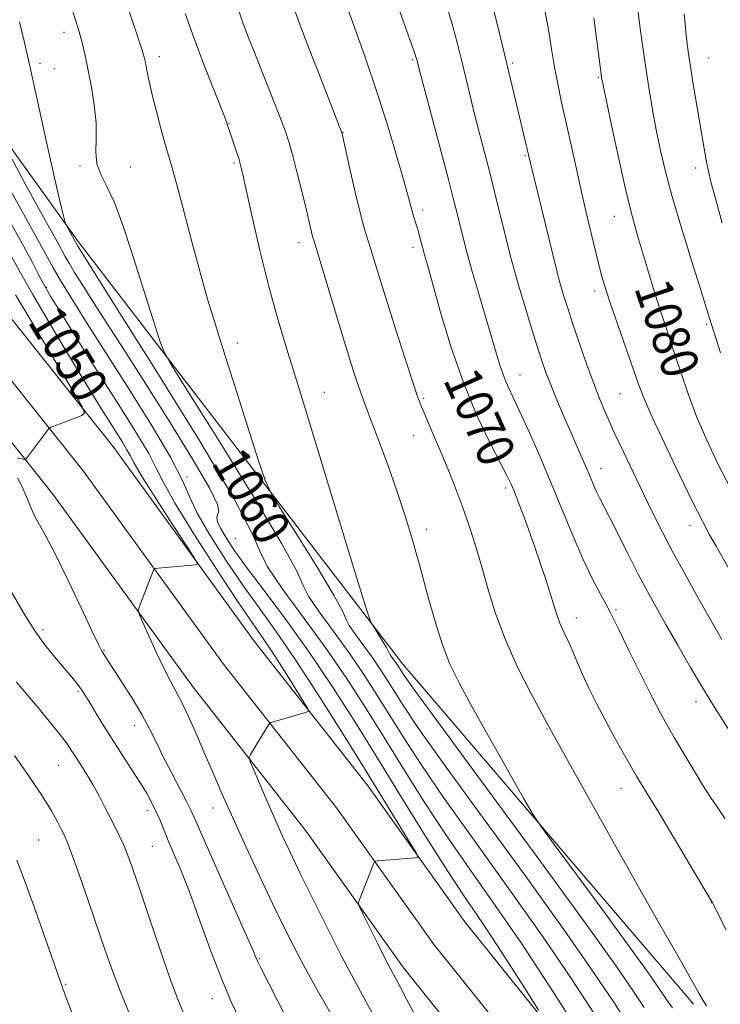
# Model space of a CAD drawing. Extents: x 2189800 to 2192700, y 312300 to 315200.
# Drawn here: x 2192175 to 2192325, y 312736 to 312948 of the extents above; entities that cross this region are included whole.
import ezdxf
from ezdxf.enums import TextEntityAlignment as Align

# ---------------------------------------------------------------- set-up
doc = ezdxf.new("R2010")
doc.units = 0
doc.header["$MEASUREMENT"] = 0
for name, color, linetype, lineweight in [('DTM HARD BREAKLINE', 7, 'Continuous', 0), ('DTM SPOT ELEVATION', 2, 'Continuous', 13), ('INDEX CONTOUR', 41, 'Continuous', 13), ('INDEX CONTOUR LABEL', 244, 'Continuous', 0), ('INTERMEDIATE CONTOUR', 44, 'Continuous', 0)]:
    doc.layers.add(name, color=color, linetype=linetype, lineweight=lineweight)
doc.styles.add('Style-ITALICS', font='ITALICS.shx')

msp = doc.modelspace()

# ---------------------------------------------------------------- linework, layer by layer
at = {"layer": 'DTM HARD BREAKLINE', "extrusion": (-0.02030774280026225, 0.02376758046252915, 0.9995112294023092), "elevation": -36020.97744449423, "flags": 128}
msp.add_lwpolyline([(-1869918.801421905, 1185822.969048697), (-1869918.801421905, 1185814.652198332)], dxfattribs=at)
at = {"layer": 'DTM HARD BREAKLINE'}
for points in [[(2192314.02, 312699.12, 1057.11), (2192299.81, 312716.93, 1056.85), (2192270.35, 312753.69, 1054.65), (2192249.36, 312783.18, 1053.26), (2192225.01, 312814.09, 1050.79), (2192194.79, 312855.71, 1048.79), (2192163.2, 312895.34, 1044.53), (2192135, 312933.52, 1041.47), (2192105.43, 312972.44, 1038), (2192067.41, 313024, 1034.01), (2192038.49, 313064.96, 1030.28), (2192002.87, 313112.13, 1026.35), (2191977.12, 313144.48, 1024.35), (2191949.94, 313177.65, 1021.42), (2191920.56, 313209, 1019.36), (2191898.95, 313228.98, 1017.89), (2191871.38, 313250.27, 1016.16), (2191847.12, 313266.8, 1014.63)], [(2192314.16, 312742.24, 1067.37), (2192257.04, 312809.15, 1064.63), (2192187.36, 312899.77, 1058.37), (2192134.82, 312972.9, 1051.85), (2192083.53, 313037.36, 1042.79), (2192051.31, 313078.31, 1036.8), (2192020.39, 313115.92, 1031.53), (2191995.38, 313144.81, 1027.27), (2191963.1, 313180.44, 1023.14), (2191936.06, 313206.02, 1020.81), (2191914.95, 313226.21, 1018.95), (2191868.71, 313263.98, 1015.95)], [(2192313.98, 312685.95, 1057.43), (2192293.37, 312711.78, 1057.05), (2192263.77, 312748.71, 1054.85), (2192242.76, 312778.23, 1053.46), (2192218.43, 312809.11, 1050.99), (2192188.22, 312850.71, 1048.99), (2192156.65, 312890.32, 1044.73), (2192128.4, 312928.57, 1041.67), (2192098.83, 312967.5, 1038.2), (2192060.72, 313019.17, 1034.21), (2192031.83, 313060.09, 1030.48), (2191996.35, 313107.07, 1026.55), (2191970.7, 313139.3, 1024.55), (2191943.73, 313172.21, 1021.62), (2191914.74, 313203.14, 1019.56), (2191893.62, 313222.67, 1018.09), (2191866.53, 313243.59, 1016.36), (2191842.72, 313259.81, 1014.83)], [(2192313.93, 312672.77, 1057.34), (2192286.93, 312706.63, 1056.85), (2192257.19, 312743.73, 1054.65), (2192236.16, 312773.28, 1053.26), (2192211.85, 312804.13, 1050.79), (2192181.65, 312845.71, 1048.79), (2192150.1, 312885.3, 1044.53), (2192121.8, 312923.62, 1041.47), (2192092.23, 312962.56, 1038), (2192054.03, 313014.34, 1034.01), (2192025.17, 313055.22, 1030.28), (2191989.83, 313102.01, 1026.35), (2191964.28, 313134.12, 1024.35), (2191937.52, 313166.77, 1021.42), (2191908.92, 313197.28, 1019.36), (2191888.29, 313216.36, 1017.89), (2191861.68, 313236.91, 1016.16)]]:
    msp.add_polyline3d(points, dxfattribs=at)
at = {"layer": 'DTM SPOT ELEVATION'}
for p in [(2192184.04, 312945.07, 1059.45), (2192204.63, 312939.85, 1062.52), (2192259.06, 312939.17, 1071.8), (2192322.8, 312939.53, 1084.88), (2192178.93, 312938.42, 1058.37), (2192181.98, 312937.25, 1058.85), (2192280.62, 312938.45, 1076.25), (2192299.11, 312935.43, 1079.87), (2192219.6, 312925.39, 1064.06), (2192244.12, 312923.56, 1068.04), (2192283.27, 312918.52, 1075.83), (2192187.5, 312916.31, 1059.74), (2192198.35, 312916.13, 1060.8), (2192220.7, 312916.99, 1063.78), (2192320.01, 312915.88, 1083.45), (2192261.3, 312906.84, 1070.43), (2192302.54, 312905.45, 1079.25), (2192234.66, 312899.8, 1065.43), (2192259.17, 312898.84, 1069.56), (2192180.36, 312890.24, 1052.21), (2192298.33, 312889.4, 1077.54), (2192322.42, 312882.26, 1081.78), (2192221.38, 312878.2, 1062.54), (2192282.24, 312871.37, 1072.79), (2192240.1, 312867.62, 1064.71), (2192303.82, 312867.32, 1077.08), (2192261.5, 312866.35, 1068.21), (2192259.34, 312858.25, 1067.31), (2192299.56, 312851.16, 1074.66), (2192210.58, 312849.42, 1054.15), (2192279.11, 312847.03, 1069.64), (2192262.03, 312838.15, 1066.49), (2192318.84, 312838.96, 1077.38), (2192220.96, 312836.22, 1057.28), (2192302.86, 312820.81, 1072.24), (2192294.35, 312819.03, 1070.61), (2192179.57, 312816.57, 1046.42), (2192192.67, 312812.01, 1048.1), (2192187.08, 312803.28, 1045.78), (2192320.14, 312801.01, 1073.42), (2192199.25, 312795.92, 1047.35), (2192288.05, 312795.14, 1067.9), (2192182.87, 312787.36, 1043.06), (2192303.93, 312782.39, 1069.24), (2192216.12, 312778.15, 1049.28), (2192202.07, 312777.59, 1045.5), (2192178.59, 312771.27, 1040.97), (2192203.07, 312769.89, 1044.98), (2192323.4, 312757.81, 1069.97), (2192226.11, 312745.74, 1048.13), (2192184.42, 312740.19, 1040.14), (2192216, 312737.1, 1045.31)]:
    msp.add_point(p, dxfattribs=at)
at = {"layer": 'INDEX CONTOUR', "flags": 128}
for points, elevation in [([(2192242.65, 312957.077), (2192246.194, 312947.3310000001), (2192248.749, 312940.1310000001), (2192251.422, 312932.2649000001), (2192253.83, 312924.6950000001), (2192255.819, 312918.0530000001), (2192257.292, 312912.887), (2192258.207, 312909.5460000001), (2192258.73, 312907.5650000001), (2192259.082, 312906.279), (2192259.442, 312905.1240000001), (2192259.829, 312903.9440000001), (2192260.221, 312902.6830000001), (2192260.6, 312901.312), (2192261.313, 312898.5440000001), (2192261.691, 312897.1670000001), (2192262.296, 312895.0160000001), (2192265.071, 312885.057), (2192267.341, 312877.5040000001), (2192270.034, 312869.6930000001), (2192272.966, 312862.653), (2192275.764, 312856.8200000001), (2192279.424, 312849.7230000001), (2192280.3051, 312847.8480000001), (2192281.09, 312845.959), (2192282.129, 312843.333), (2192283.419, 312839.948), (2192284.868, 312835.9570000001), (2192286.372, 312831.578), (2192287.78, 312827.302), (2192288.928, 312823.6840000001), (2192289.711, 312821.1180000001), (2192290.264, 312819.3430000001), (2192290.779, 312817.9340000001), (2192291.409, 312816.529), (2192292.1401, 312815.0210000001), (2192292.915, 312813.366), (2192293.705, 312811.5121000001), (2192294.59, 312809.3790000001), (2192295.676, 312806.878), (2192297.043, 312803.954), (2192298.6721, 312800.6740000001), (2192300.521, 312797.138), (2192302.514, 312793.4880000001), (2192304.456, 312790.0320000001), (2192307.334, 312785.0190000001), (2192308.176, 312783.588), (2192308.776, 312782.6080000001), (2192309.326, 312781.746), (2192310.263, 312780.2420000001), (2192312.086, 312777.2301), (2192315.049, 312772.258), (2192323.652, 312757.751), (2192323.946, 312757.2120000001), (2192326.624, 312751.9280000001)], 1070), ([(2192185.294, 312951.7490000001), (2192187.1739, 312945.686), (2192187.697, 312943.8800000001), (2192188.176, 312941.991), (2192188.686, 312939.7231000001), (2192189.279, 312936.865), (2192189.964, 312933.3150000001), (2192190.59, 312929.4080000001), (2192190.963, 312925.5850000001), (2192190.981, 312922.204), (2192190.926, 312919.2870000001), (2192191.169, 312916.7670000001), (2192191.992, 312914.4880000001), (2192193.313, 312911.9180000001), (2192194.958, 312908.4300000001), (2192196.768, 312903.616), (2192198.638, 312897.931), (2192202.19, 312886.5870000001), (2192204.696, 312878.7010000001), (2192205.456, 312876.6190000001), (2192207.005, 312873.8360000001), (2192210.672, 312867.969), (2192217.167, 312857.6310000001), (2192224.729, 312845.4430000001), (2192230.979, 312835.023), (2192234.228, 312828.9990000001), (2192235.543, 312826.024), (2192236.681, 312823.7590000001), (2192238.991, 312820.3651000001), (2192242.19, 312816.002), (2192245.587, 312811.3310000001), (2192248.646, 312806.865), (2192251.441, 312802.5260000001), (2192257.198, 312793.2590000001), (2192260.928, 312787.496), (2192265.925, 312780.1890000001), (2192272.475, 312771.0100000001), (2192279.851, 312760.773), (2192287.071, 312750.5710000001), (2192293.296, 312741.393), (2192298.249, 312733.7960000001)], 1060), ([(2192298.086, 312948.1830000001), (2192299.663, 312936.0820000001), (2192299.789, 312935.262), (2192300.097, 312933.6990000001), (2192300.81, 312930.2880000001), (2192302.059, 312924.3860000001), (2192303.615, 312917.2060000001), (2192305.157, 312910.4240000001), (2192306.442, 312905.2939), (2192307.544, 312901.377), (2192310.983, 312889.899), (2192312.173, 312886.035), (2192313.298, 312882.5710000001), (2192315.58, 312875.741), (2192316.889, 312871.7280000001), (2192318.411, 312867.2560000001), (2192320.224, 312862.4430000001), (2192322.407, 312857.349), (2192325.046, 312851.8149000001), (2192328.226, 312845.6300000001)], 1080), ([(2192171.308, 312899.426), (2192175.05, 312892.6800000001), (2192177.354, 312888.6410000001), (2192180.686, 312882.9781000001), (2192184.503, 312876.5860000001), (2192188.002, 312870.7820000001), (2192190.577, 312866.5530000001), (2192192.417, 312863.5820000001), (2192196.641, 312856.8940000001), (2192197.632, 312855.2281000001), (2192198.284, 312853.985), (2192199.148, 312852.3800000001), (2192200.918, 312849.425), (2192203.992, 312844.5640000001), (2192207.592, 312838.974), (2192210.648, 312834.2640000001), (2192212.328, 312831.6340000001), (2192212.775, 312830.6500000001), (2192212.371, 312830.469), (2192204.374, 312829.779), (2192203.732, 312829.6990000001), (2192203.43, 312829.501), (2192203.21, 312829.0150000001), (2192200.247, 312821.3920000001), (2192200.057, 312820.7150000001), (2192200.244, 312819.888), (2192200.97, 312818.202), (2192202.309, 312815.2150000001), (2192203.982, 312811.55), (2192205.6239, 312808.0960000001), (2192206.969, 312805.4870000001), (2192208.139, 312803.3350000001), (2192209.354, 312800.9930000001), (2192210.787, 312797.9620000001), (2192212.416, 312794.317), (2192214.173, 312790.2770000001), (2192216.024, 312785.9870000001), (2192218.077, 312781.2760000001), (2192220.473, 312775.899), (2192223.274, 312769.7670000001), (2192226.222, 312763.4290000001), (2192228.977, 312757.5910000001), (2192231.324, 312752.724), (2192233.531, 312748.338), (2192235.993, 312743.708), (2192238.932, 312738.398), (2192241.903, 312733.1360000001)], 1050), ([(2192173.939, 312766.941), (2192175.511, 312762.7970000001), (2192177.632, 312756.8840000001), (2192179.957, 312750.333), (2192184.178, 312738.3370000001), (2192184.894, 312736.3900000001), (2192185.946, 312733.6120000001)], 1040)]:
    msp.add_lwpolyline(points, dxfattribs=dict(at, elevation=elevation))
at = {"layer": 'INTERMEDIATE CONTOUR', "flags": 128}
for points, elevation in [([(2192196.5889, 312954.2160000001), (2192200.001, 312944.0320000001), (2192200.903, 312941.2600000001), (2192201.337, 312939.747), (2192201.593, 312938.557), (2192201.922, 312936.9010000001), (2192202.4061, 312934.599), (2192203.0861, 312931.6230000001), (2192203.97, 312928.0480000001), (2192204.927, 312924.377), (2192205.795, 312921.2180000001), (2192207.225, 312916.4020000001), (2192208.301, 312912.5690000001), (2192209.9, 312906.5920000001), (2192211.769, 312899.5270000001), (2192213.543, 312892.893), (2192214.992, 312887.691), (2192216.433, 312882.8700000001), (2192218.316, 312876.8611), (2192220.902, 312868.7200000001), (2192225.967, 312852.8510000001), (2192227.341, 312848.7170000001), (2192228.569, 312846.0490000001), (2192230.701, 312842.561), (2192234.391, 312836.6890000001), (2192238.686, 312829.7660000001), (2192242.236, 312823.8470000001), (2192244.0821, 312820.425), (2192244.8291, 312818.735), (2192245.476, 312817.448), (2192246.788, 312815.5200000001), (2192248.605, 312813.0420000001), (2192250.534, 312810.3890000001), (2192252.272, 312807.8520000001), (2192253.859, 312805.387), (2192255.426, 312802.866), (2192257.257, 312799.952), (2192260.265, 312795.475), (2192265.52, 312788.0590000001), (2192273.579, 312776.9790000001), (2192282.961, 312764.121), (2192291.674, 312752.0250000001), (2192298.152, 312742.7120000001), (2192302.531, 312736.1340000001), (2192305.375, 312731.7261000001)], 1062), ([(2192255.326, 312952.481), (2192257.127, 312947.3080000001), (2192259.524, 312940.7060000001), (2192259.901, 312939.5919000001), (2192260.025, 312939.143), (2192260.15, 312938.6420000001), (2192260.539, 312937.1470000001), (2192266.748, 312913.6800000001), (2192268.005, 312908.8420000001), (2192268.84, 312905.5430000001), (2192270.05, 312900.5870000001), (2192270.774, 312897.7650000001), (2192271.775, 312894.149), (2192273.1279, 312889.5270000001), (2192276.033, 312879.802), (2192277.123, 312876.083), (2192277.989, 312873.2120000001), (2192278.784, 312870.8950000001), (2192279.657, 312868.8059), (2192280.75, 312866.48), (2192282.201, 312863.4230000001), (2192284.1, 312859.2720000001), (2192286.336, 312854.2050000001), (2192288.748, 312848.535), (2192293.572, 312836.8101000001), (2192295.814, 312831.6250000001), (2192297.834, 312827.404), (2192299.523, 312824.1880000001), (2192300.768, 312821.9400000001), (2192301.561, 312820.459), (2192302.33, 312818.903), (2192303.609, 312816.268), (2192305.743, 312811.9280000001), (2192308.311, 312806.7590000001), (2192310.702, 312802.012), (2192312.48, 312798.5900000001), (2192313.908, 312795.9920000001), (2192315.424, 312793.365), (2192317.344, 312790.0950000001), (2192319.481, 312786.5110000001), (2192321.527, 312783.1811), (2192323.259, 312780.5000000001), (2192324.802, 312778.1880000001), (2192326.366, 312775.7970000001)], 1072), ([(2192276.041, 312951.9700000001), (2192277.524, 312946.029), (2192278.981, 312940.0960000001), (2192280.205, 312935.0270000001), (2192284.451, 312916.954), (2192290.225, 312893.502), (2192290.68, 312891.7180000001), (2192291.086, 312890.2700000001), (2192291.664, 312888.3370000001), (2192292.49, 312885.702), (2192293.6019, 312882.2970000001), (2192295.005, 312878.153), (2192296.561, 312873.709), (2192298.097, 312869.503), (2192299.501, 312865.899), (2192300.909, 312862.5630000001), (2192302.52, 312858.9870000001), (2192304.467, 312854.8140000001), (2192306.619, 312850.2870000001), (2192308.784, 312845.7990000001), (2192310.832, 312841.6181000001), (2192312.909, 312837.507), (2192315.226, 312833.1040000001), (2192317.907, 312828.1901000001), (2192320.729, 312823.126), (2192323.383, 312818.4160000001), (2192325.673, 312814.3900000001)], 1076), ([(2192307.323, 312952.1510000001), (2192308.185, 312945.3931), (2192309.085, 312938.85), (2192309.941, 312933.2230000001), (2192310.757, 312928.41), (2192311.557, 312924.1079000001), (2192312.395, 312919.963), (2192313.449, 312915.4350000001), (2192314.927, 312909.9340000001), (2192316.9241, 312903.1890000001), (2192319.08, 312896.214), (2192320.923, 312890.3399000001), (2192322.1, 312886.5530000001), (2192323.351, 312882.4159000001), (2192324.548, 312878.801), (2192325.406, 312876.1030000001)], 1082), ([(2192221.635, 312949.9330000001), (2192222.594, 312947.1190000001), (2192223.744, 312944.077), (2192225.21, 312940.3690000001), (2192228.961, 312930.9430000001), (2192230.609, 312926.7380000001), (2192231.739, 312923.73), (2192232.541, 312921.2980000001), (2192233.316, 312918.524), (2192234.283, 312914.78), (2192235.327, 312910.606), (2192236.251, 312906.829), (2192237.593, 312901.1780000001), (2192237.823, 312900.3210000001), (2192244.453, 312878.4191000001), (2192245.89, 312873.768), (2192246.965, 312870.3950000001), (2192247.795, 312867.9170000001), (2192248.512, 312865.9080000001), (2192249.318, 312863.774), (2192250.427, 312860.883), (2192251.983, 312856.789), (2192253.826, 312851.802), (2192255.7219, 312846.4220000001), (2192257.488, 312841.0380000001), (2192259.139, 312835.6020000001), (2192260.74, 312829.953), (2192262.344, 312824.0470000001), (2192263.9431, 312818.3), (2192265.516, 312813.241), (2192267.117, 312809.1240000001), (2192269.097, 312805.0981000001), (2192271.886, 312800.0380000001), (2192283.005, 312780.2930000001), (2192284.978, 312776.8580000001), (2192286.681, 312774.274), (2192289.574, 312770.3250000001), (2192294.5951, 312763.534), (2192300.605, 312755.382), (2192305.943, 312748.089), (2192309.3641, 312743.323), (2192311.282, 312740.557), (2192312.53, 312738.7160000001), (2192313.7759, 312736.9301000001), (2192315.049, 312735.1570000001)], 1066), ([(2192233.502, 312950.485), (2192236.301, 312942.936), (2192239.321, 312935.121), (2192243.908, 312923.4610000001), (2192243.954, 312923.2660000001), (2192245.629, 312915.7380000001), (2192246.781, 312910.659), (2192247.883, 312906.012), (2192248.7429, 312902.7440000001), (2192249.452, 312900.398), (2192250.173, 312898.1710000001), (2192251.056, 312895.355), (2192252.205, 312891.637), (2192253.712, 312886.8040000001), (2192255.59, 312880.876), (2192257.532, 312874.817), (2192259.149, 312869.827), (2192260.181, 312866.7320000001), (2192260.865, 312864.8680000001), (2192261.566, 312863.1990000001), (2192263.857, 312857.9110000001), (2192265.332, 312854.4290000001), (2192266.901, 312850.6140000001), (2192268.481, 312846.6241000001), (2192269.99, 312842.616), (2192271.373, 312838.682), (2192272.674, 312834.6500000001), (2192273.964, 312830.2820000001), (2192275.336, 312825.399), (2192276.97, 312820.0490000001), (2192279.07, 312814.339), (2192281.707, 312808.4870000001), (2192284.415, 312803.149), (2192288.979, 312794.6350000001), (2192302.903, 312769.7590000001), (2192308.081, 312760.545), (2192311.817, 312753.9500000001), (2192317.549, 312743.975), (2192318.805, 312741.7590000001), (2192319.851, 312739.8800000001), (2192320.708, 312738.311), (2192321.492, 312736.937), (2192322.341, 312735.6211)], 1068), ([(2192266.716, 312950.0029000001), (2192267.789, 312946.3100000001), (2192268.764, 312942.5900000001), (2192269.678, 312938.8750000001), (2192271.4709, 312931.4189), (2192272.441, 312927.4940000001), (2192273.511, 312923.3129000001), (2192275.911, 312914.0380000001), (2192277.188, 312908.9881000001), (2192278.392, 312904.1481), (2192280.126, 312897.0950000001), (2192280.798, 312894.512), (2192281.677, 312891.399), (2192282.944, 312887.138), (2192284.404, 312882.344), (2192285.773, 312877.9440000001), (2192286.8531, 312874.6), (2192287.7981, 312871.9070000001), (2192288.849, 312869.1940000001), (2192290.178, 312865.9700000001), (2192291.676, 312862.4430000001), (2192293.164, 312859.003), (2192295.641, 312853.349), (2192296.607, 312851.1140000001), (2192298.084, 312847.588), (2192298.696, 312846.1990000001), (2192299.327, 312844.9130000001), (2192301.48, 312840.747), (2192305.578, 312832.6230000001), (2192307.765, 312828.3450000001), (2192309.684, 312824.7170000001), (2192311.535, 312821.3570000001), (2192313.625, 312817.655), (2192316.163, 312813.1960000001), (2192318.955, 312808.3639000001), (2192321.703, 312803.736), (2192324.182, 312799.741), (2192328.633, 312792.763)], 1074), ([(2192287.497, 312950.1900000001), (2192288.329, 312945.6741000001), (2192289.011, 312941.4500000001), (2192289.649, 312937.5640000001), (2192290.334, 312933.9820000001), (2192291.116, 312930.3589000001), (2192292.028, 312926.2710000001), (2192294.2791, 312916.012), (2192295.538, 312910.371), (2192296.816, 312904.8370000001), (2192298.019, 312899.7899), (2192299.048, 312895.6200000001), (2192299.865, 312892.502), (2192300.683, 312889.7370000001), (2192301.783, 312886.4110000001), (2192303.3329, 312881.9290000001), (2192307.7231, 312869.3580000001), (2192308.858, 312866.4060000001), (2192310.5929, 312862.442), (2192313.295, 312856.6389000001), (2192316.4609, 312850.0190000001), (2192319.372, 312844.062), (2192321.492, 312839.861), (2192323.038, 312836.9599000001), (2192324.413, 312834.5150000001), (2192329.497, 312825.6140000001)], 1078), ([(2192210.136, 312949.1420000001), (2192212.066, 312943.7681), (2192214.196, 312938.1420000001), (2192216.2331, 312932.925), (2192218.731, 312926.5740000001), (2192219.122, 312925.529), (2192220.077, 312922.8180000001), (2192220.59, 312921.2970000001), (2192221.157, 312919.567), (2192221.672, 312917.9340000001), (2192222.087, 312916.49), (2192222.576, 312914.464), (2192223.374, 312910.872), (2192224.647, 312905.0820000001), (2192226.294, 312897.872), (2192228.149, 312890.371), (2192230.1081, 312883.333), (2192232.333, 312875.9980000001), (2192235.047, 312867.2340000001), (2192238.345, 312856.4170000001), (2192244.8611, 312834.8680000001), (2192247.09, 312827.5910000001), (2192248.544, 312822.927), (2192249.405, 312820.219), (2192249.869, 312818.806), (2192250.213, 312818.0110000001), (2192250.731, 312817.153), (2192252.643, 312814.088), (2192253.494, 312812.6710000001), (2192253.936, 312811.8510000001), (2192254.115, 312811.4460000001), (2192254.27, 312811.138), (2192254.584, 312810.676), (2192255.482, 312809.447), (2192255.898, 312808.839), (2192256.653, 312807.6450000001), (2192257.316, 312806.6440000001), (2192259.603, 312803.454), (2192265.115, 312795.9300000001), (2192274.682, 312782.948), (2192286.07, 312767.4700000001), (2192296.276, 312753.4790000001), (2192303.007, 312744.0310000001), (2192306.8129, 312738.4730000001), (2192308.9519, 312735.2210000001)], 1064), ([(2192317.5399, 312949.0470000001), (2192317.99, 312944.454), (2192318.408, 312940.981), (2192318.896, 312937.698), (2192319.523, 312933.9010000001), (2192322.394, 312917.1460000001), (2192322.775, 312915.1881), (2192323.323, 312912.8840000001), (2192324.268, 312909.3570000001), (2192325.766, 312904.0090000001)], 1084), ([(2192174.504, 312947.328), (2192175.498, 312943.1740000001), (2192176.772, 312937.5050000001), (2192180.37, 312921.1730000001), (2192182.021, 312913.7440000001), (2192183.143, 312908.849), (2192183.798, 312906.1360000001), (2192184.319, 312904.1641000001), (2192184.46, 312903.785), (2192184.684, 312903.3510000001), (2192187.02, 312899.0850000001), (2192195.48, 312885.686), (2192203.694, 312872.616), (2192213.078, 312857.458), (2192220.747, 312844.5710000001), (2192224.678, 312837.0911000001), (2192226.295, 312833.252), (2192227.887, 312830.0690000001), (2192231.194, 312825.209), (2192235.775, 312818.9620000001), (2192240.64, 312812.273), (2192245.02, 312805.878), (2192249.022, 312799.664), (2192252.971, 312793.3080000001), (2192257.14, 312786.567), (2192261.5899, 312779.5170000001), (2192266.33, 312772.3180000001), (2192271.372, 312765.0410000001), (2192276.741, 312757.4240000001), (2192282.469, 312749.1170000001), (2192288.44, 312740.0740000001), (2192293.967, 312731.458)], 1058), ([(2192170.221, 312922.7110000001), (2192175.749, 312912.459), (2192178.592, 312907.2290000001), (2192180.653, 312903.496), (2192182.929, 312899.4419), (2192184.327, 312896.8750000001), (2192185.181, 312895.383), (2192186.371, 312893.4160000001), (2192188.0359, 312890.7540000001), (2192190.31, 312887.1790000001), (2192197.062, 312876.6400000001), (2192201.597, 312869.5250000001), (2192206.756, 312861.3590000001), (2192211.689, 312853.372), (2192215.374, 312847.0590000001), (2192217.098, 312843.4759000001), (2192217.3949, 312841.9380000001), (2192217.109, 312841.3240000001), (2192216.959, 312840.681), (2192217.149, 312839.7281000001), (2192217.755, 312838.3510000001), (2192218.881, 312836.409), (2192220.726, 312833.6510000001), (2192223.52, 312829.802), (2192227.376, 312824.686), (2192231.972, 312818.54), (2192236.8729, 312811.703), (2192241.744, 312804.4430000001), (2192246.647, 312796.747), (2192251.743, 312788.529), (2192257.081, 312779.8740000001), (2192262.252, 312771.5380000001), (2192266.735, 312764.447), (2192270.205, 312759.1730000001), (2192273.127, 312754.878), (2192276.163, 312750.371), (2192279.737, 312744.8690000001), (2192283.332, 312739.2230000001), (2192286.19, 312734.6900000001)], 1056), ([(2192171.193, 312913.524), (2192174.992, 312906.6410000001), (2192179.19, 312899.165), (2192181.768, 312894.432), (2192183.3431, 312891.6800000001), (2192185.528, 312888.066), (2192188.544, 312883.2420000001), (2192192.588, 312876.882), (2192197.642, 312868.969), (2192202.8211, 312860.714), (2192207.025, 312853.6340000001), (2192209.524, 312848.7640000001), (2192211.062, 312845.213), (2192212.757, 312841.605), (2192215.45, 312836.9170000001), (2192218.89, 312831.5210000001), (2192222.553, 312826.1390000001), (2192226.066, 312821.2340000001), (2192229.673, 312816.2260000001), (2192233.77, 312810.28), (2192238.599, 312802.8630000001), (2192243.7689, 312794.6570000001), (2192248.735, 312786.6510000001), (2192258.7549, 312770.3790000001), (2192259.975, 312768.3370000001), (2192260.209, 312767.5690000001), (2192259.659, 312767.4161), (2192251.648, 312766.817), (2192251.126, 312766.7480000001), (2192250.855, 312766.5210000001), (2192250.603, 312765.942), (2192247.6319, 312758.2640000001), (2192247.479, 312757.676), (2192247.6989, 312756.9020000001), (2192248.4779, 312755.279), (2192251.635, 312748.9190000001), (2192253.236, 312745.7320000001), (2192254.376, 312743.5210000001), (2192256.506, 312739.528), (2192257.812, 312737.039), (2192260.218, 312732.4780000001)], 1054), ([(2192169.331, 312909.7880000001), (2192175.413, 312898.9660000001), (2192177.198, 312895.6779000001), (2192178.53, 312893.127), (2192179.508, 312891.2280000001), (2192180.289, 312889.7830000001), (2192181.259, 312888.1450000001), (2192182.863, 312885.5550000001), (2192185.4151, 312881.4720000001), (2192188.72, 312876.2170000001), (2192192.449, 312870.3260000001), (2192196.255, 312864.3450000001), (2192199.702, 312858.8520000001), (2192202.328, 312854.431), (2192203.942, 312851.316), (2192205.412, 312848.3240000001), (2192207.873, 312843.92), (2192212.054, 312837.1470000001), (2192217.059, 312829.356), (2192221.586, 312822.4770000001), (2192224.684, 312817.8969000001), (2192226.802, 312814.834), (2192228.739, 312811.9660000001), (2192231.072, 312808.344), (2192233.479, 312804.5150000001), (2192235.417, 312801.4000000001), (2192236.464, 312799.6670000001), (2192236.69, 312798.9840000001), (2192236.291, 312798.763), (2192229.158, 312796.709), (2192228.597, 312796.5289), (2192228.306, 312796.3281), (2192228.035, 312795.9300000001), (2192224.186, 312789.709), (2192223.923, 312789.1349000001), (2192224.0741, 312788.3420000001), (2192224.768, 312786.6510000001), (2192227.726, 312779.757), (2192229.452, 312775.8030000001), (2192231.043, 312772.2600000001), (2192232.731, 312768.6460000001), (2192234.857, 312764.2390000001), (2192237.632, 312758.583), (2192240.765, 312752.3050000001), (2192243.837, 312746.301), (2192246.5369, 312741.219), (2192251.429, 312732.23)], 1052), ([(2192173.667, 312888.6090000001), (2192177.639, 312881.9170000001), (2192185.935, 312868.0550000001), (2192188.005, 312864.524), (2192188.511, 312863.1240000001), (2192187.888, 312862.6520000001), (2192181.18, 312860.0320000001), (2192180.946, 312859.9160000001), (2192180.692, 312859.6470000001), (2192175.964, 312853.2750000001), (2192175.819, 312853.126), (2192175.572, 312853.1250000001), (2192175.013, 312853.2700000001), (2192174.051, 312853.497)], 1048), ([(2192174.105, 312849.1250000001), (2192175.259, 312846.7970000001), (2192176.194, 312844.638), (2192176.9771, 312842.681), (2192177.778, 312840.8800000001), (2192178.778, 312839.073), (2192180.181, 312836.637), (2192182.201, 312832.8300000001), (2192184.906, 312827.2959), (2192187.778, 312821.208), (2192190.158, 312816.126), (2192191.56, 312813.198), (2192192.214, 312811.937), (2192196.556, 312805.2390000001), (2192198.743, 312801.7770000001), (2192200.834, 312798.2810000001), (2192202.514, 312795.1720000001), (2192203.956, 312792.258), (2192205.453, 312789.1950000001), (2192207.195, 312785.784), (2192210.436, 312779.578), (2192211.453, 312777.5190000001), (2192212.505, 312775.1900000001), (2192214.2439, 312771.2440000001), (2192223.086, 312751.3300000001), (2192224.705, 312747.637), (2192225.397, 312746.0150000001), (2192225.617, 312745.4699), (2192225.809, 312745.0430000001), (2192226.386, 312743.904), (2192230.132, 312736.6230000001), (2192233.065, 312730.8400000001)], 1048), ([(2192170.931, 312827.849), (2192175.308, 312820.3250000001), (2192177.684, 312816.5000000001), (2192179.982, 312813.257), (2192182.089, 312810.6181000001), (2192185.347, 312806.8050000001), (2192186.455, 312805.4720000001), (2192187.287, 312804.4210000001), (2192187.932, 312803.5370000001), (2192188.586, 312802.5260000001), (2192189.474, 312801.0550000001), (2192190.771, 312798.877), (2192192.4449, 312796.1080000001), (2192194.413, 312792.9500000001), (2192196.565, 312789.6190000001), (2192198.689, 312786.3810000001), (2192200.543, 312783.5110000001), (2192201.952, 312781.198), (2192203.008, 312779.28), (2192203.8651, 312777.508), (2192204.668, 312775.655), (2192206.52, 312771.1890000001), (2192207.748, 312768.3129000001), (2192209.265, 312764.66), (2192211.127, 312759.8911000001), (2192213.338, 312753.883), (2192215.715, 312747.3740000001), (2192218.025, 312741.3140000001), (2192220.082, 312736.4340000001), (2192221.889, 312732.5881000001)], 1046), ([(2192173.828, 312805.23), (2192178.733, 312799.48), (2192181.196, 312796.5210000001), (2192183.267, 312793.937), (2192184.733, 312791.959), (2192185.791, 312790.3850000001), (2192186.738, 312788.9000000001), (2192187.812, 312787.241), (2192189.019, 312785.3420000001), (2192190.304, 312783.186), (2192191.613, 312780.7930000001), (2192192.893, 312778.3210000001), (2192195.161, 312773.8740000001), (2192196.12, 312771.948), (2192196.99, 312770.0470000001), (2192197.834, 312767.936), (2192198.876, 312765.0170000001), (2192200.377, 312760.6031000001), (2192202.479, 312754.365), (2192204.841, 312747.409), (2192207.001, 312741.1990000001), (2192208.63, 312736.8040000001), (2192209.931, 312733.7050000001)], 1044), ([(2192173.411, 312789.4500000001), (2192176.593, 312784.9180000001), (2192179.366, 312780.7700000001), (2192181.367, 312777.5299000001), (2192182.69, 312775.1610000001), (2192183.549, 312773.491), (2192184.168, 312772.2340000001), (2192184.832, 312770.677), (2192185.838, 312767.9950000001), (2192187.383, 312763.6549000001), (2192189.2619, 312758.268), (2192192.878, 312747.746), (2192194.5, 312743.153), (2192196.229, 312738.599), (2192198.17, 312733.888)], 1042)]:
    msp.add_lwpolyline(points, dxfattribs=dict(at, elevation=elevation))

# ---------------------------------------------------------------- texts
at = {"layer": 'INDEX CONTOUR LABEL', "style": 'Style-ITALICS', "width": 0.8749999999999999}
for s, rotation, p in [('1080', 288.7999959739046, (2192310.527, 312891.421, 1080)), ('1050', 301.3999981651187, (2192179.536, 312884.933, 1050)), ('1070', 294.1999974579531, (2192269.244, 312871.983, 1070)), ('1060', 300.2000012261722, (2192219.136, 312854.457, 1060))]:
    msp.add_text(s, height=8.000000000000002, rotation=rotation, dxfattribs=at).set_placement(p, align=Align.MIDDLE_LEFT)

doc.saveas('drawing.dxf')
